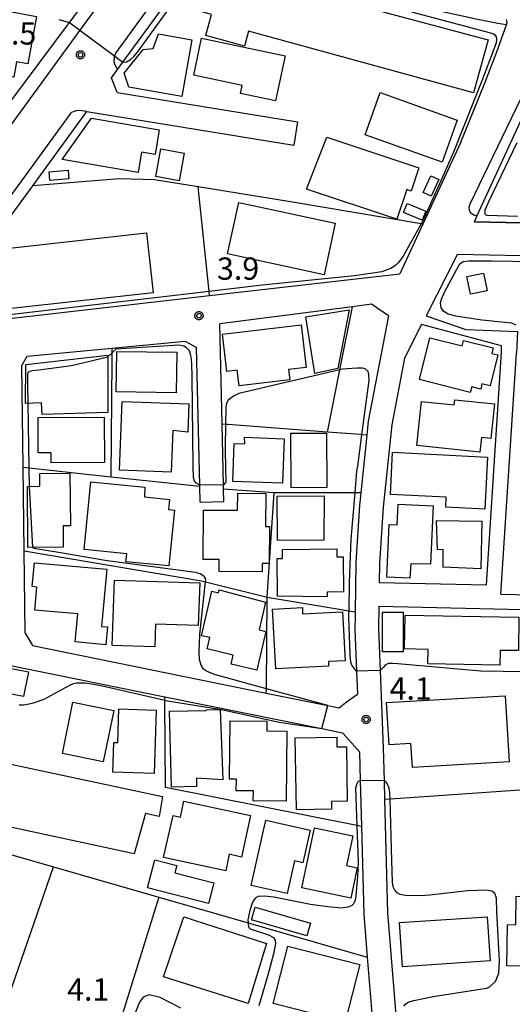
# Model space of a CAD drawing. Extents: x -6000 to -4000, y 91500 to 93000.
# Drawn here: x -5890 to -5807, y 91598 to 91763 of the extents above; entities that cross this region are included whole.
import ezdxf

# ---------------------------------------------------------------- set-up
doc = ezdxf.new("R2010")
doc.units = 0
for name, color, linetype in [('2101000', 7, 'Continuous'), ('2101001', 7, 'Continuous'), ('2213000', 7, 'Continuous'), ('3001000', 4, 'Continuous'), ('3002000', 5, 'Continuous'), ('3003000', 7, 'Continuous'), ('6130000', 3, 'Continuous'), ('7102000', 6, 'Continuous'), ('7102001', 8, 'Continuous'), ('7312000', 1, 'Continuous'), ('CLIP_BOX', 4, 'Continuous')]:
    doc.layers.add(name, color=color, linetype=linetype)
doc.styles.add('Dm_Anotation', font='txt.shx', dxfattribs={"bigfont": 'PSCDM.shx'})

# ---------------------------------------------------------------- blocks, each defined once
blk = doc.blocks.new('731200')
at = {"layer": '7312000'}
blk.add_circle((0, 0), 0.15, dxfattribs=at)
at = {"layer": 'CLIP_BOX'}
blk.add_lwpolyline([(-0.209, -0.178), (-0.219, -0.166), (-0.237, -0.14), (-0.251, -0.113), (-0.258, -0.094), (-0.265, -0.075), (-0.269, -0.057), (-0.273, -0.031), (-0.275, -0.008), (-0.274, 0.024), (-0.27, 0.054), (-0.266, 0.071), (-0.261, 0.088), (-0.255, 0.104), (-0.246, 0.124), (-0.239, 0.136), (-0.228, 0.154), (-0.219, 0.166), (-0.202, 0.187), (-0.189, 0.199), (-0.169, 0.217), (-0.151, 0.23), (-0.135, 0.239), (-0.113, 0.251), (-0.101, 0.256), (-0.082, 0.262), (-0.056, 0.269), (-0.04, 0.272), (-0.016, 0.275), (0.004, 0.275), (0.022, 0.274), (0.042, 0.272), (0.065, 0.267), (0.079, 0.264), (0.108, 0.253), (0.121, 0.247), (0.143, 0.235), (0.16, 0.224), (0.18, 0.208), (0.194, 0.194), (0.206, 0.182), (0.222, 0.162), (0.233, 0.146), (0.249, 0.116), (0.257, 0.097), (0.264, 0.075), (0.269, 0.057), (0.273, 0.032), (0.275, 0.014), (0.275, -0.008), (0.274, -0.023), (0.271, -0.048), (0.267, -0.067), (0.261, -0.088), (0.249, -0.117), (0.23, -0.151), (0.219, -0.166), (0.204, -0.184), (0.189, -0.199), (0.172, -0.215), (0.154, -0.228), (0.136, -0.239), (0.124, -0.246), (0.107, -0.253), (0.09, -0.26), (0.071, -0.266), (0.044, -0.271), (0.028, -0.274), (0.009, -0.275), (-0.009, -0.275), (-0.024, -0.274), (-0.041, -0.272), (-0.063, -0.268), (-0.086, -0.261), (-0.101, -0.256), (-0.115, -0.25), (-0.133, -0.241), (-0.148, -0.231), (-0.17, -0.216), (-0.182, -0.206), (-0.197, -0.192)], close=True, dxfattribs=at)

msp = doc.modelspace()

# ---------------------------------------------------------------- linework, layer by layer
at = {"layer": '2101000', "flags": 128}
for points in [[(-5923.27, 91707.77), (-5919.91, 91712.09), (-5882.21, 91762.57), (-5881.87, 91763.02), (-5881.49, 91763.52), (-5871.13, 91777.4)], [(-5816, 91742.85), (-5813.87, 91748), (-5811.86, 91752.96), (-5809.93, 91758.08), (-5808.26, 91762.61), (-5809.73, 91762.87), (-5813.38, 91763.56), (-5818.57, 91764.67), (-5824.4, 91765.96), (-5840.66, 91770.25), (-5852.57, 91773.54), (-5854.16, 91773.76)], [(-5874.81, 91753.69), (-5873.77, 91755.11), (-5872.89, 91756.32), (-5861.97, 91771.29)], [(-5796.86, 91761.57), (-5797.55, 91761.58), (-5798.01, 91761.47), (-5798.52, 91761.19), (-5798.92, 91760.82), (-5799.4, 91760.16), (-5799.98, 91759.15), (-5800.71, 91757.63), (-5803.81, 91751.11), (-5806.01, 91746.31), (-5813.28, 91730.46), (-5813.73, 91729.48)], [(-5873.85, 91751.24), (-5874.81, 91753.69)], [(-5873.85, 91751.24), (-5843.48, 91746.3)], [(-5905.48, 91711.67), (-5888.07, 91735.53), (-5878.95, 91748.02)], [(-5878.95, 91748.02), (-5844.12, 91742.36)], [(-5816, 91742.85), (-5822.38, 91729.05), (-5826.23, 91720.72)], [(-5816.51, 91724.04), (-5821.81, 91713.66)], [(-5816.51, 91724.04), (-5800.54, 91723.68), (-5799.13, 91723.65)], [(-5905.48, 91711.67), (-5901.3, 91712.15), (-5858.27, 91717.06), (-5826.23, 91720.72)], [(-5828.18, 91713.61), (-5831.01, 91715.6), (-5834.22, 91715.18), (-5856.54, 91712.27)], [(-5828.18, 91713.61), (-5831.56, 91695.89), (-5831.8, 91693.57), (-5832.83, 91683.84), (-5832.95, 91682.74), (-5833.05, 91681.77), (-5833.65, 91672.1), (-5833.78, 91663.82), (-5833.79, 91663.15), (-5833.82, 91660.89), (-5833.55, 91653.8), (-5833.4, 91649.98)], [(-5821.81, 91713.66), (-5815.15, 91711.33), (-5809.27, 91711.12), (-5806.41, 91710.99), (-5806.6, 91707.35)], [(-5855.89, 91682.38), (-5855.94, 91684.46), (-5855.96, 91685.21), (-5856.17, 91695.39), (-5856.54, 91712.27)], [(-5822.57, 91712.18), (-5825.47, 91706.5)], [(-5809.1, 91707.51), (-5809.13, 91708.58), (-5822.57, 91712.18)], [(-5889.91, 91705.29), (-5889.01, 91706.85), (-5874.73, 91708.21), (-5862.42, 91709.39), (-5860.46, 91708.28)], [(-5859.89, 91682.29), (-5859.95, 91684.94), (-5859.95, 91685.15), (-5860.46, 91708.28)], [(-5825.47, 91706.5), (-5827.6, 91695.31), (-5829.07, 91681.43), (-5829.66, 91671.95), (-5829.7, 91668.75)], [(-5811.66, 91668.34), (-5809.1, 91707.51)], [(-5809.26, 91666.78), (-5806.6, 91707.35)], [(-5889.31, 91660.24), (-5889.49, 91674.07), (-5889.68, 91688.16), (-5889.91, 91705.29)], [(-5829.7, 91668.75), (-5811.66, 91668.34)], [(-5809.26, 91666.78), (-5783.58, 91666.2)], [(-5829.76, 91664.75), (-5829.82, 91660.94), (-5829.55, 91653.91), (-5829.06, 91640.9), (-5828.91, 91635.39), (-5828.83, 91632.21), (-5828.32, 91613.13), (-5826.17, 91586.99), (-5823.11, 91547.32)], [(-5829.76, 91664.75), (-5783.64, 91663.7)], [(-5889.31, 91660.24), (-5888.09, 91658.12)], [(-5910.43, 91658.57), (-5904.77, 91657.42), (-5892.42, 91654.92), (-5891.83, 91654.8), (-5865.83, 91649.53), (-5839.38, 91644.16), (-5835.92, 91643.46)], [(-5888.09, 91658.12), (-5848.76, 91650.14), (-5838.35, 91648.03), (-5836.53, 91647.66)], [(-5836.53, 91647.66), (-5835.05, 91648.76), (-5833.4, 91649.98)], [(-5833.04, 91640.24), (-5835.23, 91642.69), (-5835.92, 91643.46)], [(-5833.04, 91640.24), (-5832.91, 91635.45), (-5832.71, 91627.69), (-5832.32, 91612.91), (-5831.72, 91605.71), (-5830.44, 91590.22), (-5830.15, 91586.67), (-5827.46, 91551.72)]]:
    msp.add_lwpolyline(points, dxfattribs=at)
at = {"layer": '2101001', "flags": 128}
for points in [[(-5843.48, 91746.3), (-5844.12, 91742.36)], [(-5813.73, 91729.48), (-5800.42, 91729.18), (-5798.01, 91729.13)], [(-5859.89, 91682.29), (-5855.89, 91682.38)]]:
    msp.add_lwpolyline(points, dxfattribs=at)
at = {"layer": '2213000', "flags": 128}
for points in [[(-5916.07, 91712.42), (-5880.1, 91761.7), (-5870.89, 91774.33)], [(-5868.39, 91765.7), (-5874.14, 91757.85), (-5874.34, 91757.18), (-5874.38, 91756.47), (-5874.3, 91756.08), (-5874.05, 91755.57), (-5873.77, 91755.11)], [(-5796.7, 91763.06), (-5797.7, 91763.11), (-5798.64, 91762.83), (-5799.4, 91762.41), (-5800.05, 91761.82), (-5800.66, 91760.98), (-5801.3, 91759.85), (-5802.06, 91758.28), (-5805.16, 91751.76), (-5814.44, 91732.44), (-5814.6, 91731.9), (-5814.58, 91731.43), (-5814.37, 91731.05), (-5814.08, 91730.81), (-5813.79, 91730.65), (-5813.28, 91730.46)], [(-5808.26, 91762.61), (-5808.15, 91763), (-5808.27, 91763.5)], [(-5906.31, 91713.92), (-5881.55, 91747.85)], [(-5878.95, 91748.02), (-5880.26, 91748.2), (-5880.76, 91748.16), (-5881.24, 91748), (-5881.55, 91747.85)]]:
    msp.add_lwpolyline(points, dxfattribs=at)
at = {"layer": '3001000', "flags": 128}
for points in [[(-5891.25, 91753.81), (-5901.26, 91755.66), (-5900.89, 91757.64), (-5901.85, 91757.82), (-5900.26, 91766.41), (-5887.44, 91764.03), (-5888.91, 91756.07), (-5890.77, 91756.41)], [(-5871.87, 91752.13), (-5872.64, 91754.48), (-5869.48, 91758.47), (-5867.79, 91758.62), (-5866.89, 91761.1), (-5861.27, 91760.11), (-5862.94, 91750.56)], [(-5847.17, 91749.83), (-5853.08, 91751.08), (-5852.8, 91752.43), (-5860.95, 91754.15), (-5859.63, 91760.4), (-5845.56, 91757.42)], [(-5832.09, 91744.13), (-5829.56, 91751.21), (-5816.6, 91746.58), (-5819.13, 91739.5)], [(-5867.45, 91740.82), (-5869.73, 91741.2), (-5870.31, 91737.77), (-5883.08, 91739.95), (-5878.18, 91746.92), (-5866.75, 91744.97)], [(-5824.31, 91734.64), (-5825.09, 91734.9), (-5826.73, 91729.92), (-5841.94, 91734.94), (-5838.52, 91743.71), (-5823.02, 91738.56)], [(-5862.56, 91741.03), (-5863.4, 91736.37), (-5867.33, 91737.08), (-5866.48, 91741.74)], [(-5881.99, 91736.71), (-5885.2, 91736.44), (-5885.32, 91737.9), (-5882.11, 91738.17)], [(-5819.69, 91736.58), (-5820.95, 91733.79), (-5822.31, 91734.4), (-5821.05, 91737.2)], [(-5838.99, 91720.55), (-5855.24, 91724.08), (-5853.35, 91732.74), (-5837.11, 91729.21)], [(-5825.63, 91731.05), (-5825.02, 91732.53), (-5821.87, 91731.24), (-5822.47, 91729.76)], [(-5814.35, 91717.26), (-5814.99, 91720.23), (-5812.15, 91720.84), (-5811.52, 91717.87)], [(-5856.11, 91710.55), (-5842.86, 91712.14), (-5842, 91704.96), (-5845, 91704.6), (-5844.79, 91702.87), (-5853.32, 91701.84), (-5853.64, 91704.49), (-5855.35, 91704.28)], [(-5814.38, 91700.74), (-5822.95, 91702.91), (-5821.17, 91709.95), (-5815.75, 91708.58), (-5815.52, 91709.48), (-5810.55, 91708.23), (-5810.78, 91707.32), (-5809.73, 91707.06), (-5811.05, 91701.84), (-5812.41, 91702.18), (-5812.63, 91701.32), (-5814.14, 91701.7)], [(-5889.25, 91705.47), (-5875.4, 91707), (-5875.42, 91697.34), (-5886.5, 91697.01), (-5886.6, 91699.02), (-5889.27, 91698.89)], [(-5863.89, 91700.68), (-5874.02, 91700.82), (-5873.92, 91707.66), (-5863.8, 91707.52)], [(-5822.62, 91699.23), (-5817.11, 91698.64), (-5817.01, 91699.52), (-5810.28, 91698.8), (-5810.9, 91692.98), (-5812.48, 91693.15), (-5812.75, 91690.68), (-5823.41, 91691.83)], [(-5861.93, 91694.06), (-5864.47, 91694.31), (-5864.74, 91687.33), (-5873.43, 91687.66), (-5872.99, 91699.23), (-5861.77, 91698.8)], [(-5887.12, 91690.55), (-5887.14, 91696.54), (-5876.03, 91696.59), (-5875.99, 91688.93), (-5884.97, 91688.89), (-5884.98, 91690.56)], [(-5854.38, 91685.75), (-5854.15, 91692.13), (-5852.37, 91692.07), (-5852.41, 91693.19), (-5845.71, 91692.95), (-5845.98, 91685.45)], [(-5827.48, 91690.69), (-5811.51, 91689.87), (-5811.96, 91681.11), (-5818.52, 91681.44), (-5818.43, 91683.11), (-5827.84, 91683.59)], [(-5888.88, 91674.66), (-5888.96, 91684.92), (-5886.87, 91684.94), (-5886.89, 91687.11), (-5881.79, 91687.15), (-5881.72, 91678.28), (-5882.96, 91678.27), (-5882.94, 91674.7)], [(-5865.19, 91681.04), (-5864.2, 91680.94), (-5865.13, 91671.53), (-5872.37, 91672.25), (-5872.23, 91673.59), (-5879.4, 91674.31), (-5878.3, 91685.68), (-5869.16, 91684.81), (-5869.27, 91683.16), (-5865.02, 91682.74)], [(-5849.44, 91670.52), (-5856.69, 91670.59), (-5856.67, 91672.62), (-5859.35, 91672.65), (-5859.28, 91680.95), (-5853.58, 91680.9), (-5853.55, 91683.78), (-5848.81, 91683.73), (-5848.86, 91678.16), (-5848.21, 91678.16), (-5848.27, 91671.94), (-5849.43, 91671.95)], [(-5846.89, 91683.27), (-5838.99, 91683.33), (-5839.02, 91675.85), (-5846.86, 91675.8)], [(-5824.42, 91671.87), (-5824.54, 91669.46), (-5828.45, 91669.64), (-5828.04, 91678.53), (-5826.67, 91678.47), (-5826.51, 91681.96), (-5820.63, 91681.68), (-5821.09, 91671.83)], [(-5812.62, 91671.03), (-5818.96, 91671.35), (-5818.95, 91674.28), (-5819.93, 91674.25), (-5820.08, 91679.19), (-5812.41, 91679.07)], [(-5846, 91674.33), (-5836.85, 91674.39), (-5836.84, 91673.07), (-5835.79, 91673.08), (-5835.76, 91667.17), (-5838.51, 91667.15), (-5838.49, 91666.35), (-5846.86, 91666.47), (-5846.91, 91672.8), (-5845.99, 91672.8)], [(-5887.78, 91672.08), (-5875.59, 91670.98), (-5876.46, 91661.36), (-5875.48, 91661.27), (-5875.75, 91658.28), (-5880.89, 91658.75), (-5880.47, 91663.47), (-5887.73, 91664.12), (-5887.39, 91667.98), (-5888.15, 91668.05)], [(-5874.3, 91669.16), (-5859.95, 91668.69), (-5860.18, 91661.51), (-5867.4, 91661.75), (-5867.52, 91657.91), (-5874.66, 91658.14)], [(-5848.84, 91665.42), (-5849.95, 91660.79), (-5848.82, 91660.53), (-5850.34, 91654.01), (-5854.66, 91655.01), (-5854.31, 91656.54), (-5858.68, 91657.56), (-5858.23, 91659.47), (-5859.65, 91659.8), (-5857.9, 91667.28), (-5856.78, 91667.01), (-5856.66, 91667.54)], [(-5847.15, 91654.23), (-5847.67, 91664.29), (-5842.66, 91664.55), (-5842.61, 91663.48), (-5835.9, 91663.83), (-5835.47, 91655.59), (-5838.28, 91655.45), (-5838.24, 91654.69)], [(-5825.7, 91663.76), (-5825.7, 91657.09), (-5829.15, 91657.09), (-5829.15, 91663.76)], [(-5806.25, 91657.28), (-5809.37, 91657.32), (-5809.41, 91654.83), (-5821.53, 91655.05), (-5821.48, 91657.49), (-5825.44, 91657.57), (-5825.33, 91663.26), (-5806.18, 91662.92)], [(-5893.09, 91650.22), (-5892.27, 91654.4), (-5888.79, 91653.72), (-5889.6, 91649.54)], [(-5883.06, 91639.97), (-5881.31, 91648.62), (-5874.43, 91647.23), (-5876.18, 91638.58)], [(-5828.47, 91648.57), (-5808.49, 91649.69), (-5807.84, 91638.58), (-5824.13, 91637.63), (-5824.37, 91641.64), (-5828.04, 91641.43)], [(-5867.63, 91636.58), (-5874.56, 91636.83), (-5874.38, 91641.82), (-5873.74, 91641.8), (-5873.54, 91647.47), (-5867.25, 91647.24)], [(-5864.72, 91634.29), (-5865.03, 91647.08), (-5858.87, 91647.23), (-5858.87, 91647.33), (-5856.51, 91647.36), (-5856.07, 91635.52), (-5860.49, 91635.79), (-5860.46, 91634.39)], [(-5854.92, 91635.65), (-5854.84, 91645.47), (-5848.65, 91645.42), (-5848.66, 91643.76), (-5845.27, 91643.73), (-5845.37, 91631.94), (-5850.92, 91631.98), (-5850.9, 91633.66), (-5853.78, 91633.68), (-5853.76, 91635.64)], [(-5843.67, 91630.49), (-5843.85, 91642.63), (-5836.85, 91642.74), (-5836.83, 91641.07), (-5835.25, 91641.09), (-5835.11, 91631.92), (-5837.76, 91631.88), (-5837.74, 91630.58)], [(-5852.93, 91622.51), (-5855, 91623), (-5855.56, 91620.2), (-5866.05, 91622.44), (-5864.4, 91629.51), (-5863.17, 91629.24), (-5862.6, 91631.93), (-5851.42, 91629.51)], [(-5851.27, 91617.77), (-5848.79, 91628.74), (-5841.35, 91627.06), (-5842.59, 91621.58), (-5843.99, 91621.89), (-5845.23, 91616.4)], [(-5857.56, 91618.19), (-5858.46, 91614.72), (-5868.73, 91617.38), (-5867.51, 91622.08), (-5863.82, 91621.13), (-5864.14, 91619.89)], [(-5808.24, 91604.25), (-5808.12, 91611.11), (-5806.71, 91611.17), (-5806.63, 91615.98), (-5798.53, 91615.84), (-5798.72, 91604.09)], [(-5862.62, 91612.49), (-5848.72, 91608.01), (-5851.78, 91597.91), (-5866.07, 91602.39)], [(-5811.53, 91612.49), (-5811.03, 91605.05), (-5825.8, 91604.06), (-5826.3, 91611.5)], [(-5832.97, 91604.47), (-5835.43, 91594.82), (-5847.57, 91597.91), (-5845.12, 91607.56)]]:
    msp.add_lwpolyline(points, close=True, dxfattribs=at)
at = {"layer": '3002000', "flags": 128}
for points in [[(-5813.85, 91751.16), (-5851.73, 91761.58), (-5852.43, 91759.05), (-5858.92, 91760.84), (-5857.95, 91764.37), (-5861.56, 91765.36), (-5858.79, 91772.79), (-5811.39, 91760.09)], [(-5895.51, 91724.61), (-5868.93, 91727.6), (-5867.8, 91717.53), (-5892.13, 91714.79), (-5892.76, 91720.42), (-5895.01, 91720.17)], [(-5866.8, 91629.36), (-5869.1, 91629.84), (-5871.01, 91623.1), (-5913.99, 91632.34), (-5912.59, 91638.91), (-5915.48, 91639.52), (-5914.73, 91643.05), (-5866.19, 91632.73)], [(-5834.48, 91615.61), (-5842.74, 91617.34), (-5840.62, 91627.44), (-5834.17, 91626.09), (-5835.22, 91621.1), (-5833.41, 91620.72)]]:
    msp.add_lwpolyline(points, close=True, dxfattribs=at)
at = {"layer": '3003000', "flags": 128}
for points in [[(-5840.56, 91703.93), (-5842.08, 91713.49), (-5834.8, 91714.65), (-5836.66, 91704.79)], [(-5844.56, 91684.7), (-5844.59, 91693.88), (-5838.59, 91693.9), (-5838.56, 91684.72)], [(-5841.91, 91609.28), (-5851.23, 91611.96), (-5850.61, 91614.09), (-5841.29, 91611.41)]]:
    msp.add_lwpolyline(points, close=True, dxfattribs=at)
at = {"layer": '6130000', "flags": 128}
for points in [[(-5822.38, 91729.05), (-5822.64, 91729.1), (-5844.65, 91732.85), (-5860.23, 91735.36), (-5867.57, 91736.54), (-5873.51, 91736.69), (-5888.07, 91735.53)], [(-5858.27, 91717.06), (-5858.34, 91717.75), (-5860.23, 91735.36)], [(-5789.37, 91734.03), (-5789.31, 91733.14), (-5798.01, 91729.13), (-5800.42, 91729.18), (-5813.73, 91729.48)], [(-5838.45, 91694.07), (-5836.35, 91704.55), (-5834.22, 91715.18)], [(-5874.73, 91708.21), (-5874.74, 91707.37), (-5874.75, 91706.15), (-5874.93, 91686.56)], [(-5831.8, 91693.57), (-5832.62, 91693.63), (-5832.89, 91693.65), (-5838.45, 91694.07), (-5855.19, 91695.32), (-5855.59, 91695.35), (-5856.17, 91695.39)], [(-5889.68, 91688.16), (-5888.67, 91688.05), (-5874.93, 91686.56), (-5859.95, 91684.94)], [(-5832.83, 91683.84), (-5833.77, 91683.84), (-5847.4, 91683.87), (-5855.94, 91684.46)], [(-5848.76, 91650.14), (-5848.71, 91650.85), (-5848.69, 91651.13), (-5848.56, 91666.26), (-5847.4, 91683.87)], [(-5889.49, 91674.07), (-5859.62, 91669.01), (-5858.97, 91668.85), (-5848.56, 91666.26), (-5834.8, 91663.99), (-5833.78, 91663.82)], [(-5832.71, 91627.69), (-5833.5, 91627.85), (-5865.7, 91634.22), (-5865.82, 91648.52), (-5865.83, 91648.96), (-5865.83, 91649.53)], [(-5799.5, 91634.26), (-5827.83, 91632.28), (-5827.89, 91632.28), (-5828.83, 91632.21)], [(-5918.17, 91630.55), (-5884.56, 91620.89), (-5866.82, 91615.79), (-5851.81, 91611.48), (-5831.72, 91605.71)], [(-5896.47, 91586.51), (-5895.78, 91588.5), (-5893.22, 91595.89), (-5884.56, 91620.89)], [(-5866.82, 91615.79), (-5879.11, 91576.33), (-5879.98, 91573.53)]]:
    msp.add_lwpolyline(points, dxfattribs=at)
at = {"layer": '7102000', "flags": 128}
for points in [[(-5872.89, 91756.32), (-5872.25, 91756.39), (-5871.62, 91756.78), (-5871.04, 91757.28), (-5870.42, 91758.01), (-5868.81, 91760.28), (-5862.73, 91768.69)], [(-5824.29, 91764.79), (-5811.81, 91761.49), (-5810.61, 91761.14), (-5810.26, 91760.93), (-5810.05, 91760.61), (-5809.97, 91760.21), (-5810.05, 91759.59), (-5810.47, 91758.33), (-5812.44, 91753.21), (-5817.22, 91741.18), (-5819.07, 91736.96), (-5822.35, 91729.62), (-5822.64, 91729.1), (-5825.7, 91723.67), (-5826.45, 91722.62), (-5826.94, 91722.16), (-5827.65, 91721.68), (-5829.27, 91721.07), (-5833.9, 91720.39), (-5849.42, 91718.8), (-5858.34, 91717.75), (-5896.81, 91713.24)], [(-5883.64, 91763.54), (-5881.87, 91763.02)], [(-5806.43, 91730.38), (-5811.54, 91730.52), (-5811.8, 91730.66), (-5811.86, 91730.88), (-5811.86, 91731.49), (-5811.23, 91732.99), (-5806.5, 91742.79)], [(-5806.65, 91712.06), (-5807.37, 91712.4), (-5810.33, 91712.69), (-5810.65, 91712.72), (-5812.44, 91712.9), (-5816.81, 91713.56), (-5818.09, 91713.91), (-5818.82, 91714.37), (-5819.29, 91714.99), (-5819.4, 91715.8), (-5819.25, 91716.46), (-5818.74, 91717.62), (-5816.66, 91721.5), (-5816.14, 91722.39), (-5815.57, 91722.76), (-5814.61, 91722.91), (-5810.73, 91722.91), (-5803.75, 91722.79)], [(-5859.95, 91685.15), (-5860.54, 91685.48), (-5860.83, 91685.81), (-5860.98, 91686.45), (-5861.02, 91688.26), (-5861.22, 91703.48), (-5861.25, 91705.5), (-5861.35, 91706.28), (-5861.44, 91706.98), (-5861.69, 91707.75), (-5862.16, 91708.23), (-5862.62, 91708.54), (-5863.46, 91708.69), (-5874.05, 91708), (-5874.74, 91707.37), (-5875.4, 91706.73)], [(-5833.55, 91653.8), (-5833.9, 91654.25), (-5834.26, 91654.75), (-5834.44, 91655.19), (-5834.58, 91655.8), (-5834.62, 91656.77), (-5834.82, 91662.83), (-5834.81, 91663.35), (-5834.8, 91663.99), (-5834.7, 91668.73), (-5834.44, 91676.02), (-5833.77, 91683.84), (-5833.46, 91687.47), (-5833.32, 91688.34), (-5832.62, 91693.63), (-5831.41, 91702.75), (-5831.44, 91703.75), (-5831.59, 91704.29), (-5832.09, 91704.69), (-5832.52, 91704.83), (-5833.46, 91704.83), (-5835.9, 91704.65), (-5836.35, 91704.55), (-5853.35, 91700.54), (-5854.24, 91700.14), (-5855.17, 91699.46), (-5855.42, 91698.93), (-5855.53, 91698.25), (-5855.59, 91695.35), (-5855.68, 91691.53), (-5855.67, 91690.73), (-5855.57, 91685.62), (-5855.6, 91685.57), (-5855.96, 91685.21)], [(-5888.62, 91684.92), (-5888.67, 91688.05), (-5888.83, 91698.91)], [(-5838.35, 91648.03), (-5848.71, 91650.85), (-5857.07, 91653.13), (-5857.34, 91653.21), (-5858.78, 91653.84), (-5859.32, 91654.16), (-5859.72, 91654.83), (-5859.99, 91655.77), (-5860.04, 91657.08), (-5859.9, 91660.04), (-5859.88, 91660.57), (-5858.97, 91668.85), (-5858.94, 91669.13), (-5858.97, 91669.41), (-5859.15, 91669.68), (-5859.43, 91669.95), (-5859.88, 91670.21), (-5860.66, 91670.42), (-5875.07, 91672.32), (-5875.53, 91672.4), (-5883.7, 91673.82), (-5887.56, 91674.41), (-5887.96, 91674.55), (-5888.04, 91674.66)], [(-5805.04, 91653.71), (-5812.66, 91653.81), (-5826.59, 91655.08), (-5827.5, 91655.12), (-5828.13, 91655.12), (-5828.64, 91654.9), (-5828.98, 91654.51), (-5829.28, 91654.21), (-5829.55, 91653.91)], [(-5890.37, 91648.15), (-5889.59, 91648.15), (-5888.64, 91648.3), (-5887.92, 91648.49), (-5886.15, 91649.14), (-5881.81, 91651.49), (-5881.22, 91651.76), (-5880.69, 91651.87), (-5879.92, 91651.89), (-5879.31, 91651.84), (-5877.77, 91651.65), (-5875.8, 91651.26), (-5865.83, 91648.96), (-5865.38, 91648.85), (-5856.25, 91647.4), (-5846.58, 91645.24), (-5839.38, 91644.16)], [(-5832.91, 91635.45), (-5833.31, 91635.17), (-5833.51, 91634.86), (-5833.69, 91634.13), (-5833.5, 91627.85), (-5833.45, 91626.22), (-5833.29, 91621.71), (-5833.35, 91619.26), (-5833.63, 91616.03), (-5833.76, 91615.28), (-5834.06, 91614.67), (-5834.41, 91614.34), (-5835.02, 91614.09), (-5836.06, 91613.96), (-5838.38, 91614.14), (-5841.31, 91614.54), (-5847.44, 91615.78), (-5849.08, 91615.98), (-5850.12, 91615.88), (-5850.6, 91615.63), (-5851.03, 91614.94), (-5851.53, 91613.56), (-5851.86, 91611.96), (-5851.81, 91611.48), (-5851.78, 91611.16), (-5851.66, 91610.63), (-5851.3, 91610.42), (-5848.37, 91609.43), (-5847.53, 91608.97), (-5847.26, 91608.54), (-5847.21, 91607.96), (-5847.46, 91606.47), (-5848.37, 91603.05), (-5850, 91597.47)], [(-5825.57, 91597.42), (-5825.28, 91597.78), (-5824.86, 91598.09), (-5823.91, 91598.39), (-5820.64, 91599.08), (-5811.68, 91600.49), (-5811.21, 91600.64), (-5810.12, 91601.58), (-5809.6, 91603), (-5809.46, 91605.08), (-5809.93, 91613.29), (-5809.99, 91615.6), (-5810.24, 91616.39), (-5810.78, 91616.81), (-5811.6, 91616.99), (-5814.87, 91616.87), (-5821.21, 91616.14), (-5822.76, 91616.03), (-5825.34, 91616.08), (-5826.19, 91616.25), (-5826.71, 91616.52), (-5827.1, 91616.99), (-5827.37, 91617.55), (-5827.49, 91618.31), (-5827.67, 91623.89), (-5827.79, 91630.24), (-5827.89, 91632.28), (-5827.94, 91633.39), (-5828.04, 91634.13), (-5828.31, 91634.82), (-5828.57, 91635.14), (-5828.91, 91635.39)], [(-5863.11, 91597.12), (-5866.59, 91598.9), (-5868.45, 91599.32), (-5869.47, 91598.98), (-5870.06, 91598.13), (-5871.59, 91594.32)]]:
    msp.add_lwpolyline(points, dxfattribs=at)
at = {"layer": '7102001', "flags": 128}
for points in [[(-5881.87, 91763.02), (-5874.49, 91757.52), (-5872.89, 91756.32)], [(-5888.83, 91698.91), (-5888.87, 91701.74), (-5888.88, 91703.81), (-5888.81, 91704.13), (-5888.52, 91704.31), (-5888.12, 91704.42), (-5887.04, 91704.57), (-5881.51, 91705.3), (-5875.4, 91706.73)], [(-5888.04, 91674.66), (-5888.62, 91684.92)], [(-5855.96, 91685.21), (-5859.95, 91685.15)], [(-5829.55, 91653.91), (-5833.55, 91653.8)], [(-5839.38, 91644.16), (-5838.35, 91648.03)], [(-5828.91, 91635.39), (-5832.91, 91635.45)]]:
    msp.add_lwpolyline(points, dxfattribs=at)

# ---------------------------------------------------------------- block references
at = {"layer": '7312000', "xscale": 2.5, "yscale": 2.5, "zscale": 2.5}
for p in [(-5880.02, 91757.58, 4.5), (-5860.07, 91713.66, 3.94), (-5831.92, 91645.7, 4.12)]:
    msp.add_blockref('731200', p, dxfattribs=at)

# ---------------------------------------------------------------- texts
at = {"layer": '7312000', "style": 'Dm_Anotation'}
for s, p in [('4.5', (-5894.57, 91759.3)), ('3.9', (-5857.03, 91719.71)), ('4.1', (-5827.97, 91649.02)), ('4.1', (-5882.27, 91598.37))]:
    msp.add_text(s, height=3.75, dxfattribs=at).set_placement(p)

doc.saveas('drawing.dxf')
